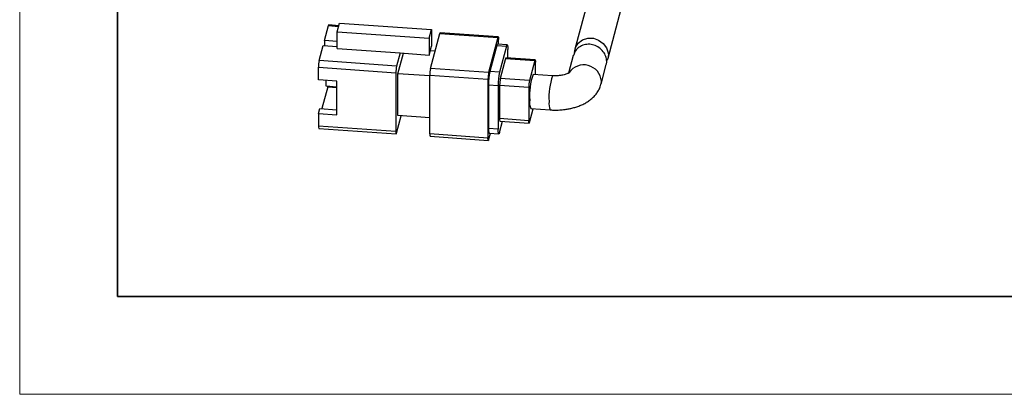
# Model space of a CAD drawing. Units: millimetres. Extents: x 11673 to 11970, y -7568 to -7358.
# Drawn here: x 11673 to 11774, y -7568 to -7530 of the extents above; entities that cross this region are included whole.
import ezdxf

# ---------------------------------------------------------------- set-up
doc = ezdxf.new("R2010")
doc.units = ezdxf.units.MM
doc.header["$LTSCALE"] = 10
for name, color, linetype, lineweight in [('7标注层', 4, 'Continuous', 5), ('粗实线层', 7, 'Continuous', 35), ('细实线层', 7, 'Continuous', 18)]:
    doc.layers.add(name, color=color, linetype=linetype, lineweight=lineweight)

# ---------------------------------------------------------------- blocks, each defined once
blk = doc.blocks.new('*X10')
at = {"layer": '粗实线层'}
for p, q in [((-138.5, 95), (-138.5, -95)), ((-138.5, -95), (138.5, -95))]:
    blk.add_line(p, q, dxfattribs=at)
at = {"layer": '细实线层'}
for p, q in [((-148.5, 105), (-148.5, -105)), ((-148.5, -105), (148.5, -105))]:
    blk.add_line(p, q, dxfattribs=at)

msp = doc.modelspace()

# ---------------------------------------------------------------- linework, layer by layer
at = {"color": 7, "linetype": 'Continuous', "lineweight": 25}
for p, q in [((11731.66336, -7524.99775), (11729.65979, -7532.51141)), ((11733.03583, -7533.43491), (11735.0452, -7525.89954)), ((11705.3383, -7530.7359), (11705.57641, -7529.84297)), ((11705.57641, -7529.84297), (11714.98806, -7530.50869)), ((11704.03934, -7531.64353), (11704.44752, -7530.11278)), ((11705.50391, -7530.11484), (11704.4828, -7530.04261)), ((11705.3383, -7532.45024), (11705.3383, -7530.7359)), ((11705.3383, -7530.7359), (11714.74996, -7531.40163)), ((11714.74996, -7531.40163), (11714.98806, -7530.50869)), ((11714.98806, -7530.50869), (11714.98806, -7532.22303)), ((11721.82005, -7531.26896), (11715.87585, -7530.8485)), ((11705.3383, -7531.73541), (11704.03934, -7531.64353)), ((11704.03934, -7531.64353), (11704.03934, -7532.1634)), ((11714.74996, -7531.40163), (11714.74996, -7533.11596)), ((11714.88815, -7534.4904), (11715.84058, -7530.91867)), ((11715.84058, -7530.91867), (11721.78478, -7531.33913)), ((11721.78478, -7531.33913), (11720.83235, -7534.91086)), ((11721.85281, -7532.00936), (11721.85281, -7531.51259)), ((11703.49509, -7533.68452), (11703.90328, -7532.15377)), ((11703.90328, -7532.15377), (11705.33831, -7532.25528)), ((11705.3383, -7532.45024), (11711.77786, -7532.90573)), ((11711.77786, -7532.90573), (11711.4207, -7534.24514)), ((11711.77786, -7532.90573), (11714.74996, -7533.11596)), ((11714.74996, -7533.11596), (11714.98806, -7532.22303)), ((11714.87266, -7532.65582), (11715.36801, -7532.69086)), ((11721.66233, -7532.14122), (11720.95481, -7534.79451)), ((11721.66233, -7532.14122), (11722.65302, -7532.21129)), ((11722.72358, -7532.07095), (11721.73288, -7532.00088)), ((11722.65302, -7532.21129), (11721.9455, -7534.86459)), ((11722.78909, -7533.40306), (11722.78909, -7532.55821)), ((11711.4207, -7534.24514), (11703.49509, -7533.68452)), ((11711.55676, -7535.02064), (11712.11436, -7532.92954)), ((11722.57139, -7533.46033), (11722.02714, -7535.50132)), ((11722.57139, -7533.46033), (11725.54349, -7533.67056)), ((11725.57877, -7533.60039), (11722.60667, -7533.39016)), ((11725.54349, -7533.67056), (11724.99924, -7535.71155)), ((11725.61152, -7535.10366), (11725.61152, -7533.84402)), ((11729.48544, -7533.16525), (11729.0051, -7534.96658)), ((11703.42706, -7534.36823), (11711.35267, -7534.92885)), ((11703.42706, -7535.65398), (11703.42706, -7534.36823)), ((11720.83235, -7534.91086), (11714.88815, -7534.4904)), ((11721.9455, -7534.86459), (11720.95481, -7534.79451)), ((11732.32396, -7536.10451), (11732.86459, -7534.07707)), ((11705.32785, -7535.78843), (11703.42706, -7535.65398)), ((11704.23152, -7536.30555), (11704.23152, -7535.71088)), ((11705.32785, -7539.2171), (11705.32785, -7535.78843)), ((11711.35267, -7534.92885), (11711.35267, -7540.92902)), ((11711.55676, -7539.30647), (11711.55676, -7535.02064)), ((11714.82011, -7535.25147), (11711.55676, -7535.02064)), ((11714.82011, -7535.17411), (11720.76432, -7535.59457)), ((11714.82011, -7541.17428), (11714.82011, -7535.17411)), ((11720.76432, -7535.59457), (11720.76432, -7541.59474)), ((11724.99924, -7535.71155), (11722.02714, -7535.50132)), ((11727.37624, -7535.22849), (11725.39485, -7535.08833)), ((11727.66095, -7535.23849), (11727.37618, -7535.22616)), ((11704.37949, -7536.36808), (11703.78746, -7538.58827)), ((11705.32785, -7536.3831), (11704.23152, -7536.30555)), ((11704.37949, -7536.36808), (11704.37949, -7536.31601)), ((11704.37949, -7536.36808), (11705.32785, -7536.43516)), ((11720.81874, -7536.16193), (11720.81874, -7540.6192)), ((11720.81874, -7536.16193), (11721.80944, -7536.232)), ((11721.80944, -7536.232), (11721.80944, -7540.68927)), ((11721.95911, -7536.18503), (11721.95911, -7539.6137)), ((11721.95911, -7536.18503), (11724.93121, -7536.39526)), ((11724.93121, -7536.39526), (11724.93121, -7539.82393)), ((11703.42706, -7539.08265), (11703.56312, -7538.5724)), ((11703.56312, -7538.5724), (11705.32785, -7538.69723)), ((11724.99924, -7539.99739), (11725.37306, -7538.59554)), ((11725.14789, -7538.57961), (11727.12929, -7538.71976)), ((11703.42706, -7539.08265), (11703.42706, -7540.3684)), ((11703.42706, -7539.08265), (11705.32785, -7539.2171)), ((11711.4207, -7541.10247), (11711.89326, -7539.33028)), ((11714.82011, -7539.53731), (11711.55676, -7539.30647)), ((11721.9455, -7541.03619), (11722.25489, -7539.87593)), ((11724.93121, -7539.82393), (11721.95911, -7539.6137)), ((11721.99186, -7539.85733), (11724.96396, -7540.06756)), ((11711.35267, -7540.92902), (11703.42706, -7540.3684)), ((11703.45981, -7540.61203), (11711.38542, -7541.17265)), ((11721.80944, -7540.68927), (11720.81874, -7540.6192)), ((11720.76432, -7541.59474), (11714.82011, -7541.17428)), ((11714.85287, -7541.41791), (11720.79707, -7541.83837)), ((11720.83235, -7541.7682), (11721.0065, -7541.1151)), ((11720.88425, -7541.10645), (11721.87494, -7541.17653))]:
    msp.add_line(p, q, dxfattribs=at)
at = {"color": 8, "linetype": 'Continuous', "lineweight": 25}
msp.add_line((11704.44752, -7530.11278), (11705.4849, -7530.18616), dxfattribs=at)
at = {"color": 7, "linetype": 'Continuous', "lineweight": 25, "flags": 128}
for points in [[(11721.78478, -7531.33913), (11721.79805, -7531.29759), (11721.81082, -7531.27412), (11721.82257, -7531.26962), (11721.83288, -7531.28426), (11721.84134, -7531.31748), (11721.84763, -7531.368), (11721.85151, -7531.43388), (11721.85281, -7531.51259)], [(11729.61585, -7532.86573), (11729.6145, -7532.84897), (11729.7118, -7532.35553), (11729.98915, -7531.9102), (11730.42594, -7531.56477), (11730.96992, -7531.38422), (11731.53697, -7531.39598), (11732.07546, -7531.58484), (11732.54471, -7531.93015), (11732.88927, -7532.39258), (11733.06113, -7532.90558), (11733.0769, -7533.11318), (11733.0769, -7533.11318)], [(11722.65302, -7532.21129), (11722.67957, -7532.12822), (11722.70509, -7532.08128), (11722.72862, -7532.07227), (11722.74923, -7532.10155), (11722.76615, -7532.16799), (11722.77873, -7532.26903), (11722.78647, -7532.40079), (11722.78909, -7532.55821)], [(11725.54349, -7533.67056), (11725.55676, -7533.62902), (11725.56952, -7533.60555), (11725.58128, -7533.60105), (11725.59159, -7533.61569), (11725.60005, -7533.6489), (11725.60634, -7533.69942), (11725.61021, -7533.76531), (11725.61152, -7533.84402)], [(11724.99924, -7539.99739), (11724.98597, -7540.03892), (11724.97321, -7540.0624), (11724.96145, -7540.0669), (11724.95114, -7540.05226), (11724.94268, -7540.01904), (11724.93639, -7539.96852), (11724.93252, -7539.90264), (11724.93121, -7539.82393)], [(11711.35267, -7540.92902), (11711.35397, -7541.00773), (11711.35784, -7541.07361), (11711.36413, -7541.12413), (11711.37259, -7541.15735), (11711.3829, -7541.17199), (11711.39466, -7541.16748), (11711.40742, -7541.14401), (11711.4207, -7541.10247)], [(11721.9455, -7541.03619), (11721.91896, -7541.11927), (11721.89343, -7541.1662), (11721.86992, -7541.17521), (11721.84929, -7541.14593), (11721.83237, -7541.0795), (11721.8198, -7540.97845), (11721.81206, -7540.84669), (11721.80944, -7540.68927)], [(11720.83235, -7541.7682), (11720.81907, -7541.80974), (11720.80632, -7541.83321), (11720.79455, -7541.83771), (11720.78424, -7541.82307), (11720.77578, -7541.78986), (11720.7695, -7541.73934), (11720.76563, -7541.67345), (11720.76432, -7541.59474)]]:
    msp.add_lwpolyline(points, dxfattribs=at)
at = {"color": 8, "linetype": 'Continuous', "lineweight": 25, "flags": 128}
msp.add_lwpolyline([(11732.32413, -7536.1039), (11732.32624, -7536.09584), (11732.36677, -7535.77625)], dxfattribs=at)
at = {"color": 7, "linetype": 'Continuous', "lineweight": 25}
for centre, radius, start, end in [((11704.53548, -7530.11305), 0.08796, 126.7928166, 179.8264133), ((11715.92853, -7530.91893), 0.08795, 126.7930039, 179.8273803), ((11721.83827, -7532.14176), 0.17594, 126.7978011, 179.8222676), ((11706.66743, -7534.34543), 3.24045, 168.2316116, 180.4030926), ((11722.65937, -7533.46061), 0.08798, 126.7972853, 179.8133354), ((11714.5929, -7534.90601), 3.24031, 168.2317527, 180.4038141), ((11718.06048, -7535.15131), 3.24045, 168.2316116, 180.4030926), ((11724.00507, -7535.57178), 3.24083, 168.2328742, 180.4029531), ((11727.30004, -7536.11636), 6.48146, 168.2323398, 180.4027957), ((11728.2908, -7536.18643), 6.48152, 168.2324709, 180.4027948), ((11725.1995, -7536.1622), 3.24046, 168.2321903, 180.403637), ((11728.1722, -7536.37249), 3.24107, 168.2333304, 180.4024969), ((11731.18999, -7537.22656), 6.17703, 159.7475351, 184.6461225), ((11726.34789, -7537.98424), 1.33958, 168.9247504, 206.3880265), ((11722.33531, -7539.68714), 0.3833, 168.9532472, 206.3596488), ((11703.80335, -7540.44183), 0.38339, 168.9574291, 206.3545708), ((11721.5712, -7540.76607), 0.76666, 168.9549625, 206.3579521), ((11715.19633, -7541.24772), 0.38332, 168.9548671, 206.3600659)]:
    msp.add_arc(centre, radius, start, end, dxfattribs=at)
at = {"color": 8, "linetype": 'Continuous', "lineweight": 25}
for centre, radius, start, end in [((11730.55736, -7535.9394), 1.81675, 5.1523101, 145.3228259), ((11733.15374, -7537.36547), 6.15954, 159.70025, 184.6709516), ((11728.54545, -7538.09477), 1.54763, 171.5391615, 203.8194353)]:
    msp.add_arc(centre, radius, start, end, dxfattribs=at)
at = {"color": 7, "linetype": 'Continuous', "lineweight": 25}
for points, knots in [([(11732.84575, -7534.07479), (11732.86208, -7534.03777), (11732.90495, -7533.94057), (11732.9104, -7533.66111), (11732.84431, -7533.24841), (11732.56771, -7532.7556), (11732.14334, -7532.34594), (11731.60604, -7532.073), (11731.01891, -7531.98329), (11730.45148, -7532.09002), (11729.97055, -7532.37362), (11729.62502, -7532.75421), (11729.54043, -7533.04659), (11729.50424, -7533.17166)], [0, 0, 0, 0, 0.026945058, 0.070732638, 0.176407766, 0.282040311, 0.388835417, 0.497149076, 0.604727377, 0.709613377, 0.813588995, 0.920258317, 1, 1, 1, 1]), ([(11733.0769, -7533.11318), (11733.0679, -7533.28167), (11733.05595, -7533.50549), (11732.92828, -7533.67324), (11732.89671, -7533.71471)], [0, 0, 0, 0, 0.752784315, 1, 1, 1, 1]), ([(11729.0897, -7534.91358), (11729.08889, -7534.91444), (11729.08699, -7534.91643), (11729.02573, -7534.95827), (11728.91132, -7535.01611), (11728.74751, -7535.07998), (11728.54581, -7535.13875), (11728.33667, -7535.18264), (11728.13247, -7535.21221), (11727.91433, -7535.23356), (11727.75426, -7535.23668), (11727.66095, -7535.23849)], [0, 0, 0, 0, 0.089433359, 0.207851996, 0.327300082, 0.448949921, 0.570394411, 0.691062564, 0.779652965, 0.871543598, 1, 1, 1, 1]), ([(11727.66095, -7538.73849), (11727.85442, -7538.73445), (11728.12746, -7538.72875), (11728.52737, -7538.69052), (11728.86671, -7538.64437), (11729.26197, -7538.56732), (11729.66447, -7538.46266), (11730.07004, -7538.32624), (11730.46889, -7538.15604), (11730.85299, -7537.9498), (11731.2135, -7537.70618), (11731.54075, -7537.42531), (11731.82678, -7537.10936), (11732.06126, -7536.76041), (11732.2305, -7536.42343), (11732.2921, -7536.19561), (11732.31728, -7536.10248)], [0, 0, 0, 0, 0.093087306, 0.131375713, 0.194699947, 0.26019846, 0.330413764, 0.403735471, 0.479664654, 0.557704393, 0.637008399, 0.716321188, 0.79464373, 0.871609263, 0.947515328, 1, 1, 1, 1]), ([(11727.1297, -7538.71775), (11727.17506, -7538.72152), (11727.35111, -7538.73614), (11727.52894, -7538.73749), (11727.66095, -7538.73849)], [0, 0, 0, 0, 0.257659018, 1, 1, 1, 1])]:
    msp.add_open_spline(points, degree=3, knots=knots, dxfattribs=at)

# ---------------------------------------------------------------- block references
at = {"layer": '7标注层'}
msp.add_blockref('*X10', (11821.38701, -7462.77778), dxfattribs=at)

doc.saveas('drawing.dxf')
